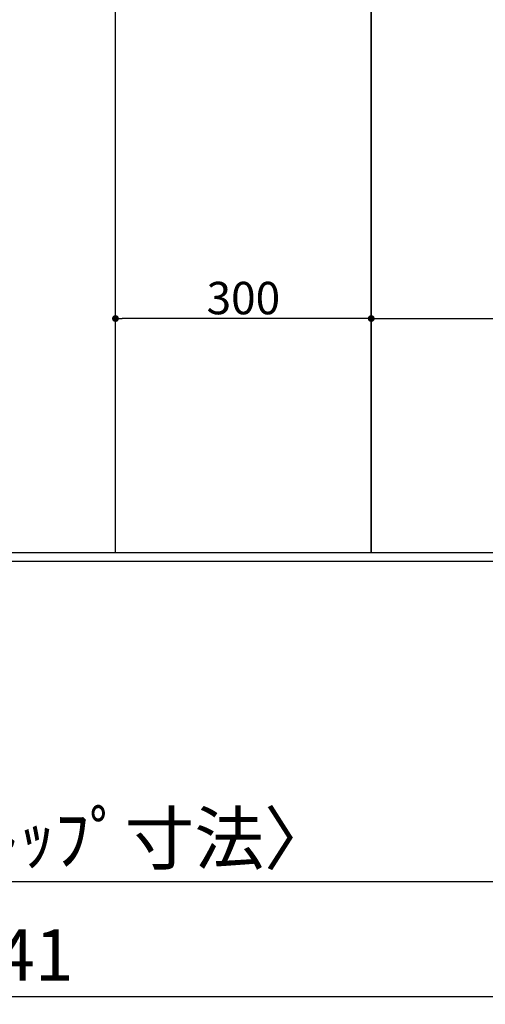
# Model space of a CAD drawing. Units: millimetres. Extents: x -109 to 26472, y -120 to 8847.
# Drawn here: x 16770 to 17316, y 5843 to 6997 of the extents above; entities that cross this region are included whole.
import ezdxf

# ---------------------------------------------------------------- set-up
doc = ezdxf.new("R2010")
doc.units = ezdxf.units.MM
doc.linetypes.add('DASHED', pattern=[0.75, 0.5, -0.25])
doc.linetypes.add('HIDDEN', pattern=[0.375, 0.25, -0.125])
doc.layers.get('DEFPOINTS').update_dxf_attribs({"color": 146})
for name, color, linetype in [('121-キャビネット（中）', 253, 'HIDDEN'), ('126-甲板', 2, 'Continuous'), ('166-寸法B', 11, 'Continuous')]:
    doc.layers.add(name, color=color, linetype=linetype)
doc.styles.add('KH001', font='txt')
doc.dimstyles.new('KH1xx015', dxfattribs={"dimscale": 10, "dimtxt": 3.8, "dimasz": 0.8, "dimexe": 0.3, "dimexo": 1.2, "dimgap": 0.5, "dimtad": 3, "dimdec": 1, "dimdsep": 46, "dimlunit": 6, "dimtxsty": 'KH001', "dimblk": 'DOT', "dimcen": 1, "dimdle": 1, "dimclrd": 256, "dimclre": 256, "dimclrt": 256, "dimadec": 0, "dimazin": 0, "dimtfac": 1, "dimtdec": 1, "dimtix": 1, "dimtmove": 2, "dimatfit": 3, "dimldrblk": 'CLOSEDBLANK', "dimfxl": 1, "dimtolj": 1, "dimtzin": 0, "dimlwd": -1, "dimlwe": -1, "dimarcsym": 0})
doc.dimstyles.new('KH1xx030', dxfattribs={"dimscale": 30, "dimtxt": 2, "dimasz": 0.6, "dimexe": 0.3, "dimexo": 1.2, "dimgap": 0.5, "dimtad": 3, "dimdec": 1, "dimdsep": 46, "dimlunit": 6, "dimtxsty": 'KH001', "dimblk": 'DOT', "dimcen": 1, "dimdle": 1, "dimclrd": 256, "dimclre": 256, "dimclrt": 256, "dimadec": 0, "dimazin": 0, "dimtfac": 1, "dimtdec": 1, "dimtix": 1, "dimtmove": 2, "dimatfit": 3, "dimldrblk": 'CLOSEDBLANK', "dimfxl": 1, "dimtolj": 1, "dimtzin": 0, "dimlwd": -1, "dimlwe": -1, "dimarcsym": 0})

# ---------------------------------------------------------------- blocks, each defined once
blk = doc.blocks.new('_Dot')
at = {"color": 0, "linetype": 'ByBlock', "lineweight": -2}
blk.add_line((-0.5, 0), (-1, 0), dxfattribs=at)
at = {"color": 0, "linetype": 'ByBlock', "const_width": 0.5}
blk.add_lwpolyline([(-0.25, 0, 1), (0.25, 0, 1)], format="xyb", close=True, dxfattribs=at)
blk = doc.blocks.new('*D441')
at = {"layer": '166-寸法B', "transparency": 16777216}
for p, q in [((15360.3, 6325.6), (15360.3, 5977.6)), ((18098.3, 6325.6), (18098.3, 5977.6)), ((15378.3, 5986.6), (18080.3, 5986.6))]:
    blk.add_line(p, q, dxfattribs=at)
at = {"layer": 'DEFPOINTS', "color": 0, "transparency": 16777216}
for p in [(15360.3, 6361.6), (18098.3, 6361.6), (18098.3, 5986.6)]:
    blk.add_point(p, dxfattribs=at)
at = {"layer": '166-寸法B', "transparency": 16777216, "xscale": 18, "yscale": 18, "zscale": 18, "rotation": 180}
blk.add_blockref('_Dot', (15360.3, 5986.6), dxfattribs=at)
at = {"layer": '166-寸法B', "transparency": 16777216, "xscale": 18, "yscale": 18, "zscale": 18}
blk.add_blockref('_Dot', (18098.3, 5986.6), dxfattribs=at)
at = {"layer": '166-寸法B', "transparency": 16777216, "insert": (16729.3, 6036.9), "char_height": 60, "attachment_point": 5, "style": 'KH001'}
blk.add_mtext('\\A1;2,738〈ﾜｰｸﾄｯﾌﾟ寸法〉', dxfattribs=at)
blk = doc.blocks.new('_ClosedBlank')
at = {"color": 0, "linetype": 'ByBlock', "lineweight": -2}
for p, q in [((-1, 0.167), (0, 0)), ((-1, 0.167), (-1, -0.167)), ((0, 0), (-1, -0.167))]:
    blk.add_line(p, q, dxfattribs=at)
blk = doc.blocks.new('*D402')
at = {"layer": '166-寸法B', "transparency": 16777216}
for p, q in [((15360.3, 6325.6), (15360.3, 5842.6)), ((18101.3, 6325.6), (18101.3, 5842.6)), ((15378.3, 5851.6), (18083.3, 5851.6))]:
    blk.add_line(p, q, dxfattribs=at)
at = {"layer": 'DEFPOINTS', "color": 0, "transparency": 16777216}
for p in [(15360.3, 6361.6), (18101.3, 6361.6), (18101.3, 5851.6)]:
    blk.add_point(p, dxfattribs=at)
at = {"layer": '166-寸法B', "transparency": 16777216, "xscale": 18, "yscale": 18, "zscale": 18, "rotation": 180}
blk.add_blockref('_Dot', (15360.3, 5851.6), dxfattribs=at)
at = {"layer": '166-寸法B', "transparency": 16777216, "xscale": 18, "yscale": 18, "zscale": 18}
blk.add_blockref('_Dot', (18101.3, 5851.6), dxfattribs=at)
at = {"layer": '166-寸法B', "transparency": 16777216, "insert": (16730.8, 5900.4), "char_height": 60, "attachment_point": 5, "style": 'KH001'}
blk.add_mtext('\\A1;2,741', dxfattribs=at)
blk = doc.blocks.new('*D406')
at = {"layer": 'DEFPOINTS', "transparency": 16777216}
for p, q in [((17182.3, 6383.6), (17182.3, 6649.3)), ((18082.3, 6383.6), (18082.3, 6649.3)), ((17190.3, 6646.3), (18074.3, 6646.3))]:
    blk.add_line(p, q, dxfattribs=at)
at = {"layer": 'DEFPOINTS', "color": 0, "transparency": 16777216}
for p in [(18082.3, 6646.3), (17182.3, 6371.6), (18082.3, 6371.6)]:
    blk.add_point(p, dxfattribs=at)
at = {"layer": 'DEFPOINTS', "transparency": 16777216, "xscale": 8, "yscale": 8, "zscale": 8, "rotation": 180}
blk.add_blockref('_Dot', (17182.3, 6646.3), dxfattribs=at)
at = {"layer": 'DEFPOINTS', "transparency": 16777216, "xscale": 8, "yscale": 8, "zscale": 8}
blk.add_blockref('_Dot', (18082.3, 6646.3), dxfattribs=at)
at = {"layer": 'DEFPOINTS', "transparency": 16777216, "insert": (17632.3, 6670.3), "char_height": 38, "attachment_point": 5, "style": 'KH001'}
blk.add_mtext('\\A1;900', dxfattribs=at)
blk = doc.blocks.new('*D407')
at = {"layer": 'DEFPOINTS', "transparency": 16777216}
for p, q in [((16882.3, 6383.6), (16882.3, 6649.3)), ((17182.3, 6383.6), (17182.3, 6649.3)), ((17174.3, 6646.3), (16890.3, 6646.3))]:
    blk.add_line(p, q, dxfattribs=at)
at = {"layer": 'DEFPOINTS', "color": 0, "transparency": 16777216}
for p in [(16882.3, 6646.3), (16882.3, 6371.6), (17182.3, 6371.6)]:
    blk.add_point(p, dxfattribs=at)
at = {"layer": 'DEFPOINTS', "transparency": 16777216, "xscale": 8, "yscale": 8, "zscale": 8, "rotation": 180}
blk.add_blockref('_Dot', (16882.3, 6646.3), dxfattribs=at)
at = {"layer": 'DEFPOINTS', "transparency": 16777216, "xscale": 8, "yscale": 8, "zscale": 8}
blk.add_blockref('_Dot', (17182.3, 6646.3), dxfattribs=at)
at = {"layer": 'DEFPOINTS', "transparency": 16777216, "insert": (17032.3, 6670.3), "char_height": 38, "attachment_point": 5, "style": 'KH001'}
blk.add_mtext('\\A1;300', dxfattribs=at)

msp = doc.modelspace()

# ---------------------------------------------------------------- linework, layer by layer
at = {"layer": '121-キャビネット（中）', "ltscale": 2}
msp.add_lwpolyline([(18101.29, 6371.57), (15363.29, 6371.57), (15363.29, 7030.57)], dxfattribs=at)
at = {"layer": '126-甲板'}
msp.add_lwpolyline([(15360.29, 7161.57), (18098.29, 7161.57), (18098.29, 6361.57), (15360.29, 6361.57)], close=True, dxfattribs=at)
at = {"layer": 'DEFPOINTS', "linetype": 'DASHED'}
for points in [[(17182.29, 6371.57), (16432.29, 6371.57), (16432.29, 7011.57), (17182.29, 7011.57)], [(17182.29, 6371.57), (16882.29, 6371.57), (16882.29, 7011.57), (17182.29, 7011.57)], [(18082.29, 6371.57), (17182.29, 6371.57), (17182.29, 7011.57), (18082.29, 7011.57)]]:
    msp.add_lwpolyline(points, close=True, dxfattribs=at)

# ---------------------------------------------------------------- dimensions: what is measured, and where the dimension line sits
at = {"layer": '166-寸法B'}
dim = msp.add_linear_dim(base=(18098.29, 5986.57), p1=(15360.29, 6361.57), p2=(18098.29, 6361.57), angle=180, text='<>〈ﾜｰｸﾄｯﾌﾟ寸法〉', dimstyle='KH1xx030', dxfattribs=at)
dim.commit()
dim.dimension.update_dxf_attribs({"geometry": '*D441', "text_midpoint": (16729.29, 6036.9)})
dim = msp.add_linear_dim(base=(18101.29, 5851.57), p1=(15360.29, 6361.57), p2=(18101.29, 6361.57), angle=180, dimstyle='KH1xx030', dxfattribs=at)
dim.commit()
dim.dimension.update_dxf_attribs({"geometry": '*D402', "text_midpoint": (16730.79, 5900.38)})
at = {"layer": 'DEFPOINTS'}
for base, p2, picture, middle in [((16882.29, 6646.33), (16882.29, 6371.57), '*D407', (17032.29, 6670.33)), ((18082.29, 6646.33), (18082.29, 6371.57), '*D406', (17632.29, 6670.33))]:
    dim = msp.add_linear_dim(base=base, p1=(17182.29, 6371.57), p2=p2, angle=180, dimstyle='KH1xx015', dxfattribs=at)
    dim.commit()
    dim.dimension.update_dxf_attribs({"geometry": picture, "text_midpoint": middle})

doc.saveas('drawing.dxf')
